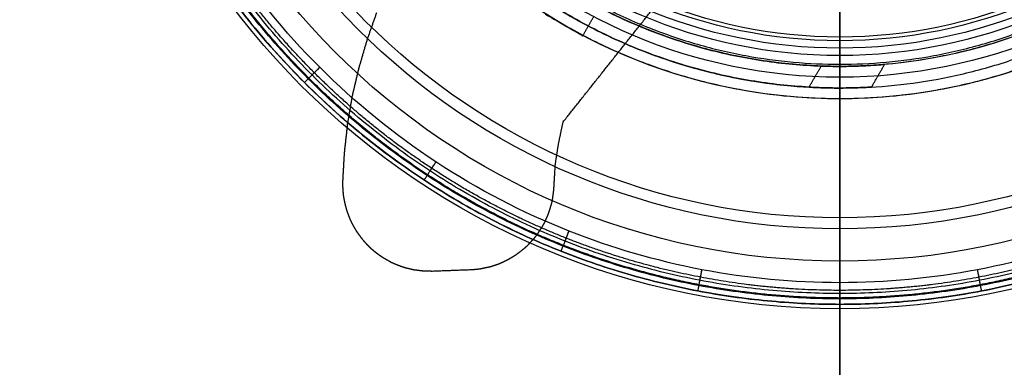
# Model space of a CAD drawing. Units: millimetres. Extents: x -271 to 271, y -271 to 271.
# Drawn here: x -76 to 15, y -76 to -44 of the extents above; entities that cross this region are included whole.
import ezdxf

# ---------------------------------------------------------------- set-up
doc = ezdxf.new("R2010")
doc.units = ezdxf.units.MM
doc.header["$MEASUREMENT"] = 0
for name, color, linetype, true_color in [('Vrstva 01', 7, 'Continuous', 0xc80000), ('Vrstva 02', 7, 'Continuous', 0x7d26cd), ('Vrstva 05', 7, 'Continuous', 0xffffff), ('Výchozí', 7, 'Continuous', 0x000000)]:
    doc.layers.add(name, color=color, linetype=linetype, true_color=true_color)

msp = doc.modelspace()

# ---------------------------------------------------------------- linework, layer by layer
at = {"layer": 'Vrstva 01'}
for p, q in [((0, -47.8, 450), (0, 47.8, 450)), ((0, -47.8, 448), (0, 47.8, 448)), ((0, -48, 450), (0, -50, 450)), ((0, -48), (0, -50))]:
    msp.add_line(p, q, dxfattribs=at)
for points, weights, degree, knots in [([(70, 0, 250.461), (70, -70, 250.461), (0, -70, 250.461), (-70, -70, 250.461), (-70, 0, 250.461), (-70, 70, 250.461), (0, 70, 250.461), (70, 70, 250.461), (70, 0, 250.461)], [1, 0.707106781187, 1, 0.707106781187, 1, 0.707106781187, 1, 0.707106781187, 1], 2, [0, 0, 0, 109.955743, 109.955743, 219.911486, 219.911486, 329.867229, 329.867229, 439.822972, 439.822972, 439.822972]), ([(70, 0, 249.461), (70, -70, 249.461), (0, -70, 249.461), (-70, -70, 249.461), (-70, 0, 249.461), (-70, 70, 249.461), (0, 70, 249.461), (70, 70, 249.461), (70, 0, 249.461)], [1, 0.707106781187, 1, 0.707106781187, 1, 0.707106781187, 1, 0.707106781187, 1], 2, [0, 0, 0, 109.955743, 109.955743, 219.911486, 219.911486, 329.867229, 329.867229, 439.822972, 439.822972, 439.822972]), ([(51, 0, 250.461), (51, 51, 250.461), (0, 51, 250.461), (-51, 51, 250.461), (-51, 0, 250.461), (-51, -51, 250.461), (0, -51, 250.461), (51, -51, 250.461), (51, 0, 250.461)], [1, 0.707106781187, 1, 0.707106781187, 1, 0.707106781187, 1, 0.707106781187, 1], 2, [439.822972, 439.822972, 439.822972, 519.933584, 519.933584, 600.044197, 600.044197, 680.15481, 680.15481, 760.265422, 760.265422, 760.265422]), ([(51, 0, 249.461), (51, 51, 249.461), (0, 51, 249.461), (-51, 51, 249.461), (-51, 0, 249.461), (-51, -51, 249.461), (0, -51, 249.461), (51, -51, 249.461), (51, 0, 249.461)], [1, 0.707106781187, 1, 0.707106781187, 1, 0.707106781187, 1, 0.707106781187, 1], 2, [439.822972, 439.822972, 439.822972, 519.933584, 519.933584, 600.044197, 600.044197, 680.15481, 680.15481, 760.265422, 760.265422, 760.265422]), ([(50, 0, 450), (50, -50, 450), (0, -50, 450), (-50, -50, 450), (-50, 0, 450), (-50, 50, 450), (0, 50, 450), (50, 50, 450), (50, 0, 450)], [1, 0.707106781187, 1, 0.707106781187, 1, 0.707106781187, 1, 0.707106781187, 1], 2, [0, 0, 0, 78.539816, 78.539816, 157.079633, 157.079633, 235.619449, 235.619449, 314.159265, 314.159265, 314.159265]), ([(50, 0), (50, -50), (0, -50), (-50, -50), (-50, 0), (-50, 50), (0, 50), (50, 50), (50, 0)], [1, 0.707106781187, 1, 0.707106781187, 1, 0.707106781187, 1, 0.707106781187, 1], 2, [0, 0, 0, 78.539816, 78.539816, 157.079633, 157.079633, 235.619449, 235.619449, 314.159265, 314.159265, 314.159265]), ([(50, 0, 225), (50, -50, 225), (0, -50, 225), (-50, -50, 225), (-50, 0, 225), (-50, 50, 225), (0, 50, 225), (50, 50, 225), (50, 0, 225)], [1, 0.707106781187, 1, 0.707106781187, 1, 0.707106781187, 1, 0.707106781187, 1], 2, [0, 0, 0, 78.539816, 78.539816, 157.079633, 157.079633, 235.619449, 235.619449, 314.159265, 314.159265, 314.159265]), ([(48, 0, 450), (48, 48, 450), (0, 48, 450), (-48, 48, 450), (-48, 0, 450), (-48, -48, 450), (0, -48, 450), (48, -48, 450), (48, 0, 450)], [1, 0.707106781187, 1, 0.707106781187, 1, 0.707106781187, 1, 0.707106781187, 1], 2, [314.159265, 314.159265, 314.159265, 389.557489, 389.557489, 464.955713, 464.955713, 540.353936, 540.353936, 615.75216, 615.75216, 615.75216]), ([(48, 0), (48, 48), (0, 48), (-48, 48), (-48, 0), (-48, -48), (0, -48), (48, -48), (48, 0)], [1, 0.707106781187, 1, 0.707106781187, 1, 0.707106781187, 1, 0.707106781187, 1], 2, [314.159265, 314.159265, 314.159265, 389.557489, 389.557489, 464.955713, 464.955713, 540.353936, 540.353936, 615.75216, 615.75216, 615.75216]), ([(48, 0, 225), (48, 48, 225), (0, 48, 225), (-48, 48, 225), (-48, 0, 225), (-48, -48, 225), (0, -48, 225), (48, -48, 225), (48, 0, 225)], [1, 0.707106781187, 1, 0.707106781187, 1, 0.707106781187, 1, 0.707106781187, 1], 2, [314.159265, 314.159265, 314.159265, 389.557489, 389.557489, 464.955713, 464.955713, 540.353936, 540.353936, 615.75216, 615.75216, 615.75216]), ([(0, 47.8, 450), (47.8, 47.8, 450), (47.8, 0, 450), (47.8, -47.8, 450), (0, -47.8, 450), (-47.8, -47.8, 450), (-47.8, 0, 450), (-47.8, 47.8, 450), (0, 47.8, 450)], [1, 0.707106781187, 1, 0.707106781187, 1, 0.707106781187, 1, 0.707106781187, 1], 2, [0, 0, 0, 75.084064, 75.084064, 150.168129, 150.168129, 225.252193, 225.252193, 300.336258, 300.336258, 300.336258]), ([(0, 47.8, 448), (47.8, 47.8, 448), (47.8, 0, 448), (47.8, -47.8, 448), (0, -47.8, 448), (-47.8, -47.8, 448), (-47.8, 0, 448), (-47.8, 47.8, 448), (0, 47.8, 448)], [1, 0.707106781187, 1, 0.707106781187, 1, 0.707106781187, 1, 0.707106781187, 1], 2, [0, 0, 0, 75.084064, 75.084064, 150.168129, 150.168129, 225.252193, 225.252193, 300.336258, 300.336258, 300.336258]), ([(0, 47.8, 449), (47.8, 47.8, 449), (47.8, 0, 449), (47.8, -47.8, 449), (0, -47.8, 449), (-47.8, -47.8, 449), (-47.8, 0, 449), (-47.8, 47.8, 449), (0, 47.8, 449)], [1, 0.707106781187, 1, 0.707106781187, 1, 0.707106781187, 1, 0.707106781187, 1], 2, [0, 0, 0, 75.084064, 75.084064, 150.168129, 150.168129, 225.252193, 225.252193, 300.336258, 300.336258, 300.336258]), ([(70, 0, 1452.085), (70, -70, 1452.085), (0, -70, 1452.085), (-70, -70, 1452.085), (-70, 0, 1452.085)], [1, 0.707106781187, 1, 0.707106781187, 1], 2, [213.627963, 213.627963, 213.627963, 320.441945, 320.441945, 427.255926, 427.255926, 427.255926]), ([(70, 0, 1480.085), (70, -70, 1480.085), (0, -70, 1480.085), (-70, -70, 1480.085), (-70, 0, 1480.085)], [1, 0.707106781187, 1, 0.707106781187, 1], 2, [219.911486, 219.911486, 219.911486, 329.867229, 329.867229, 439.822972, 439.822972, 439.822972]), ([(70, 0, 1466.085), (70, -70, 1466.085), (0, -70, 1466.085), (-70, -70, 1466.085), (-70, 0, 1466.085)], [1, 0.707106781187, 1, 0.707106781187, 1], 2, [219.911486, 219.911486, 219.911486, 329.867229, 329.867229, 439.822972, 439.822972, 439.822972]), ([(69.5, 0, 1480.085), (69.5, -69.5, 1480.085), (0, -69.5, 1480.085), (-69.5, -69.5, 1480.085), (-69.5, 0, 1480.085)], [1, 0.707106781187, 1, 0.707106781187, 1], 2, [219.911486, 219.911486, 219.911486, 329.867229, 329.867229, 439.822972, 439.822972, 439.822972]), ([(69.414, 0, 1450.671), (69.414, -4.361, 1450.671), (68.59, -13.083, 1450.671), (64.822, -26.054, 1450.671), (58.422, -38.375, 1450.671), (49.426, -49.426, 1450.671), (38.375, -58.422, 1450.671), (26.054, -64.822, 1450.671), (13.083, -68.59, 1450.671), (0, -69.826, 1450.671), (-13.083, -68.59, 1450.671), (-26.054, -64.822, 1450.671), (-38.375, -58.422, 1450.671), (-49.426, -49.426, 1450.671), (-58.423, -38.375, 1450.671), (-64.822, -26.054, 1450.671), (-68.59, -13.083, 1450.671), (-69.415, -4.361, 1450.671), (-69.414, 0, 1450.671)], [0.853553390551, 0.853553390552, 0.853553390838, 0.853553390091, 0.853553390514, 0.853553390592, 0.853553390632, 0.853553390026, 0.853553390764, 0.853553390457, 0.85355339081, 0.853553390107, 0.853553390505, 0.853553390597, 0.853553390627, 0.853553390016, 0.853553390821, 0.853553390516, 0.853553390593], 3, [213.627963, 213.627963, 213.627963, 213.627963, 226.444551, 239.261139, 253.148047, 267.034954, 280.921861, 294.808768, 307.625357, 320.441945, 333.258533, 346.075121, 359.962028, 373.848935, 387.735843, 401.62275, 414.439338, 427.255926, 427.255926, 427.255926, 427.255926]), ([(69, 0, 1480.085), (69, -69, 1480.085), (0, -69, 1480.085), (-69, -69, 1480.085), (-69, 0, 1480.085)], [1, 0.707106781187, 1, 0.707106781187, 1], 2, [219.911486, 219.911486, 219.911486, 329.867229, 329.867229, 439.822972, 439.822972, 439.822972]), ([(69, 0, 1466.085), (69, -69, 1466.085), (0, -69, 1466.085), (-69, -69, 1466.085), (-69, 0, 1466.085)], [1.00000003315, 0.707106764613, 1, 0.707106781187, 1], 2, [219.91148, 219.91148, 219.91148, 329.867229, 329.867229, 439.822972, 439.822972, 439.822972]), ([(68.707, 0, 1451.378), (68.707, -4.316, 1451.378), (68.299, -8.633, 1451.378), (66.682, -17.113, 1451.378), (65.472, -21.277, 1451.378), (62.161, -29.639, 1451.378), (59.994, -33.812, 1451.378), (54.859, -41.63, 1451.378), (51.89, -45.276, 1451.378), (45.276, -51.89, 1451.378), (41.63, -54.859, 1451.378), (33.812, -59.994, 1451.378), (29.639, -62.161, 1451.378), (21.277, -65.472, 1451.378), (17.113, -66.682, 1451.378), (8.633, -68.299, 1451.378), (4.316, -68.707, 1451.378), (-4.317, -68.707, 1451.378), (-8.633, -68.299, 1451.378), (-17.114, -66.682, 1451.378), (-21.278, -65.472, 1451.378), (-29.639, -62.161, 1451.378), (-33.812, -59.994, 1451.378), (-41.63, -54.859, 1451.378), (-45.276, -51.89, 1451.378), (-51.891, -45.276, 1451.378), (-54.859, -41.63, 1451.378), (-59.994, -33.812, 1451.378), (-62.162, -29.639, 1451.378), (-65.472, -21.277, 1451.378), (-66.682, -17.113, 1451.378), (-68.299, -8.633, 1451.378), (-68.708, -4.316, 1451.378), (-68.707, 0, 1451.378)], [0.853553390551, 0.853553390552, 0.853553390695, 0.853553390595, 0.853553390353, 0.853553390224, 0.853553390369, 0.85355339054, 0.853553390566, 0.853553390605, 0.853553390619, 0.853553390425, 0.853553390218, 0.853553390285, 0.853553390525, 0.853553390661, 0.853553390559, 0.853553390574, 0.853553390692, 0.853553390582, 0.853553390354, 0.853553390232, 0.853553390369, 0.853553390535, 0.853553390566, 0.853553390607, 0.853553390617, 0.853553390418, 0.853553390209, 0.853553390299, 0.85355339056, 0.853553390668, 0.853553390516, 0.853553390593], 3, [213.627963, 213.627963, 213.627963, 213.627963, 226.444551, 226.444551, 239.261139, 239.261139, 253.148047, 253.148047, 267.034954, 267.034954, 280.921861, 280.921861, 294.808768, 294.808768, 307.625357, 307.625357, 320.441945, 320.441945, 333.258533, 333.258533, 346.075121, 346.075121, 359.962028, 359.962028, 373.848935, 373.848935, 387.735843, 387.735843, 401.62275, 401.62275, 414.439338, 414.439338, 427.255926, 427.255926, 427.255926, 427.255926])]:
    msp.add_rational_spline(points, weights, degree=degree, knots=knots, dxfattribs=at)
for points in [[(0, -68, 1450.085), (0, 0, 1450.085), (0, 68, 1450.085)], [(0, -68, 1451.085), (0, 0, 1451.085), (0, 68, 1451.085)], [(-2.84, -49.919, 205), (-2.277, -48.944, 205), (-1.714, -47.969, 205)], [(-2.84, -49.919, 195), (-2.277, -48.944, 195), (-1.714, -47.969, 195)], [(0, -47.8, 450), (0, -47.8, 449), (0, -47.8, 448)], [(0, -48, 450), (0, -48, 327.385), (0, -48, 204.77)], [(0, -48, 195.23), (0, -48, 97.615), (0, -48)], [(2.937, -49.914, 200), (3.541, -48.867, 200), (4.145, -47.821, 200)], [(0, -50, 450), (0, -50, 327.165), (0, -50, 204.33)], [(0, -50, 195.67), (0, -50, 97.835), (0, -50)], [(0, -69, 1480.085), (0, -69, 1466.085), (0, -69, 1452.085)], [(0, -70, 1480.085), (0, -69.5, 1480.085), (0, -69, 1480.085)], [(0, -70, 1480.085), (0, -70, 1466.085), (0, -70, 1452.085)]]:
    msp.add_open_spline(points, degree=2, dxfattribs=at)
for points, knots in [([(69, 0, 1452.085), (69, -2.033, 1452.085), (68.82, -6.174, 1452.085), (67.955, -12.542, 1452.085), (66.448, -18.988, 1452.085), (64.27, -25.418, 1452.085), (61.404, -31.729, 1452.085), (57.861, -37.813, 1452.085), (53.668, -43.563, 1452.085), (48.878, -48.878, 1452.085), (43.563, -53.668, 1452.085), (37.813, -57.861, 1452.085), (31.729, -61.404, 1452.085), (25.418, -64.27, 1452.085), (18.988, -66.448, 1452.085), (12.542, -67.955, 1452.085), (6.174, -68.82, 1452.085), (2.033, -69, 1452.085), (0, -69, 1452.085), (-2.033, -69, 1452.085), (-6.174, -68.82, 1452.085), (-12.543, -67.955, 1452.085), (-18.989, -66.448, 1452.085), (-25.419, -64.27, 1452.085), (-31.729, -61.404, 1452.085), (-37.813, -57.861, 1452.085), (-43.563, -53.668, 1452.085), (-48.878, -48.878, 1452.085), (-53.668, -43.563, 1452.085), (-57.861, -37.813, 1452.085), (-61.405, -31.729, 1452.085), (-64.27, -25.418, 1452.085), (-66.449, -18.988, 1452.085), (-67.955, -12.542, 1452.085), (-68.82, -6.174, 1452.085), (-69, -2.033, 1452.085), (-69, 0, 1452.085)], [213.627963, 213.627963, 213.627963, 213.627963, 220.303835, 226.979709, 233.655583, 240.331457, 247.007331, 253.683205, 260.359079, 267.034953, 273.710827, 280.3867, 287.062574, 293.738448, 300.414322, 307.090196, 313.76607, 320.441944, 320.441944, 320.441944, 327.117818, 333.793692, 340.469566, 347.145439, 353.821313, 360.497187, 367.173061, 373.848935, 380.524809, 387.200683, 393.876557, 400.552431, 407.228305, 413.904178, 420.580052, 427.255926, 427.255926, 427.255926, 427.255926]), ([(68, 0, 1450.085), (68, -4.272, 1450.085), (67.192, -12.816, 1450.085), (63.501, -25.523, 1450.085), (57.232, -37.593, 1450.085), (48.419, -48.419, 1450.085), (37.593, -57.232, 1450.085), (25.523, -63.501, 1450.085), (12.816, -67.192, 1450.085), (0, -68.404, 1450.085), (-12.817, -67.192, 1450.085), (-25.523, -63.501, 1450.085), (-37.593, -57.232, 1450.085), (-48.419, -48.419, 1450.085), (-57.232, -37.593, 1450.085), (-63.502, -25.523, 1450.085), (-67.192, -12.816, 1450.085), (-68, -4.272, 1450.085), (-68, 0, 1450.085)], [213.627963, 213.627963, 213.627963, 213.627963, 226.444551, 239.261139, 253.148047, 267.034954, 280.921861, 294.808768, 307.625357, 320.441945, 333.258533, 346.075121, 359.962028, 373.848935, 387.735843, 401.62275, 414.439338, 427.255926, 427.255926, 427.255926, 427.255926]), ([(68, 0, 1451.085), (68, -4.272, 1451.085), (67.192, -12.816, 1451.085), (63.501, -25.523, 1451.085), (57.232, -37.593, 1451.085), (48.419, -48.419, 1451.085), (37.593, -57.232, 1451.085), (25.523, -63.501, 1451.085), (12.816, -67.192, 1451.085), (0, -68.404, 1451.085), (-12.817, -67.192, 1451.085), (-25.523, -63.501, 1451.085), (-37.593, -57.232, 1451.085), (-48.419, -48.419, 1451.085), (-57.232, -37.593, 1451.085), (-63.502, -25.523, 1451.085), (-67.192, -12.816, 1451.085), (-68, -4.272, 1451.085), (-68, 0, 1451.085)], [213.627963, 213.627963, 213.627963, 213.627963, 226.444551, 239.261139, 253.148047, 267.034954, 280.921861, 294.808768, 307.625357, 320.441945, 333.258533, 346.075121, 359.962028, 373.848935, 387.735843, 401.62275, 414.439338, 427.255926, 427.255926, 427.255926, 427.255926]), ([(-1.714, -47.969, 195), (-1.136, -47.99, 195), (-0.558, -48, 195.078), (0, -48, 195.23), (0.542, -48, 195.378), (1.066, -47.991, 195.596), (2.037, -47.959, 196.162), (2.485, -47.937, 196.512), (3.257, -47.891, 197.339), (3.577, -47.867, 197.815), (3.912, -47.84, 198.601), (3.999, -47.833, 198.873), (4.115, -47.823, 199.431), (4.145, -47.821, 199.715), (4.145, -47.821, 200), (4.145, -47.821, 200.285), (4.115, -47.823, 200.569), (3.999, -47.833, 201.127), (3.912, -47.84, 201.399), (3.577, -47.867, 202.185), (3.257, -47.891, 202.661), (2.485, -47.937, 203.488), (2.037, -47.959, 203.838), (1.066, -47.991, 204.404), (0.542, -48, 204.622), (0, -48, 204.77), (-0.558, -48, 204.922), (-1.136, -47.99, 205), (-1.714, -47.969, 205)], [0, 0, 0, 0, 1.740431, 1.740431, 1.740431, 3.433375, 3.433375, 5.126635, 5.126635, 6.838447, 6.838447, 7.694309, 7.694309, 8.550574, 8.550574, 8.550574, 9.406839, 9.406839, 10.262701, 10.262701, 11.974513, 11.974513, 13.667773, 13.667773, 15.360718, 15.360718, 15.360718, 17.101148, 17.101148, 17.101148, 17.101148]), ([(-2.84, -49.919, 205), (-2.35, -49.947, 205), (-1.86, -49.968, 204.942), (-0.904, -49.994, 204.717), (-0.439, -50, 204.55), (0, -50, 204.33), (0.818, -50, 203.921), (1.55, -49.979, 203.329), (2.35, -49.945, 202.206), (2.565, -49.934, 201.796), (2.786, -49.922, 201.139), (2.842, -49.919, 200.916), (2.917, -49.915, 200.461), (2.937, -49.914, 200.231), (2.937, -49.914, 200), (2.937, -49.914, 199.769), (2.917, -49.915, 199.539), (2.842, -49.919, 199.084), (2.786, -49.922, 198.861), (2.565, -49.934, 198.204), (2.35, -49.945, 197.794), (1.55, -49.979, 196.671), (0.818, -50, 196.079), (0, -50, 195.67), (-0.439, -50, 195.45), (-0.904, -49.994, 195.283), (-1.86, -49.968, 195.058), (-2.35, -49.947, 195), (-2.84, -49.919, 195)], [0, 0, 0, 0, 1.476419, 1.476419, 2.952371, 2.952371, 2.952371, 5.718563, 5.718563, 7.108492, 7.108492, 7.802758, 7.802758, 8.49715, 8.49715, 8.49715, 9.191541, 9.191541, 9.885807, 9.885807, 11.275737, 11.275737, 14.041928, 14.041928, 14.041928, 15.51788, 15.51788, 16.994299, 16.994299, 16.994299, 16.994299])]:
    msp.add_open_spline(points, degree=3, knots=knots, dxfattribs=at)
for points, weights in [([(-1.714, -47.969, 205), (-27.17, -47.06, 205), (-40.686, -25.469, 205)], [0.985678303995, 0.815430438702, 0.864553280194]), ([(-40.686, -25.469, 195), (-27.17, -47.06, 195), (-1.714, -47.969, 195)], [0.864553280194, 0.815430438702, 0.985678303995]), ([(-41.811, -27.419, 205), (-27.995, -48.488, 205), (-2.84, -49.919, 205)], [0.86258118178, 0.820082088096, 0.97765108711]), ([(-2.84, -49.919, 195), (-27.995, -48.488, 195), (-41.811, -27.419, 195)], [0.97765108711, 0.820082050529, 0.862581202045]), ([(-49.498, -49.497, 1452.085), (-49.498, -49.497, 1450.085), (-48.083, -48.083, 1450.085)], [1, 0.707106781173, 1]), ([(-48.791, -48.79, 1452.085), (-48.791, -48.79, 1451.085), (-48.083, -48.083, 1451.085)], [1.00000000015, 0.707106781096, 1]), ([(-38.431, -58.507, 1452.085), (-38.431, -58.507, 1450.085), (-37.333, -56.836, 1450.085)], [1, 0.707106780904, 1]), ([(-37.882, -57.671, 1452.085), (-37.882, -57.671, 1451.085), (-37.333, -56.836, 1451.085)], [1.00000000015, 0.707106780827, 1]), ([(-25.767, -65.085, 1452.085), (-25.767, -65.085, 1450.085), (-25.031, -63.226, 1450.085)], [1, 0.707106780591, 1]), ([(-25.399, -64.155, 1452.085), (-25.399, -64.155, 1451.085), (-25.031, -63.226, 1451.085)], [1.00000000015, 0.707106780515, 1]), ([(-13.116, -68.76, 1452.085), (-13.116, -68.76, 1450.085), (-12.741, -66.796, 1450.085)], [1, 0.707106781274, 1]), ([(-12.928, -67.778, 1452.085), (-12.928, -67.778, 1451.085), (-12.741, -66.796, 1451.085)], [1.00000000015, 0.707106781198, 1]), ([(13.115, -68.76, 1452.085), (13.115, -68.76, 1450.085), (12.741, -66.796, 1450.085)], [1, 0.707106781186, 1]), ([(12.928, -67.778, 1452.085), (12.928, -67.778, 1451.085), (12.741, -66.796, 1451.085)], [1.00000000015, 0.707106781109, 1]), ([(0, -70, 1452.085), (0, -70, 1450.085), (0, -68, 1450.085)], [1, 0.707106781133, 1]), ([(0, -69, 1452.085), (0, -69, 1451.085), (0, -68, 1451.085)], [1.00000000015, 0.707106781057, 1])]:
    msp.add_rational_spline(points, weights, degree=2, dxfattribs=at)
at = {"layer": 'Vrstva 02'}
for points in [[(-25.576, -53.134, 196.943), (-20.57, -46.825, 196.943), (-15.564, -40.515, 196.943)], [(-25.576, -53.134, 202.943), (-20.57, -46.825, 202.943), (-15.564, -40.515, 202.943)], [(-42.828, -43.032, 196.943), (-43.273, -44.294, 196.943), (-43.717, -45.556, 196.943)], [(-42.828, -43.032, 202.943), (-43.273, -44.294, 202.943), (-43.717, -45.556, 202.943)], [(-23.768, -45.167, 10), (-23.268, -44.301, 10), (-22.768, -43.435, 10)], [(-43.717, -45.556, 196.943), (-44.092, -46.845, 196.943), (-44.467, -48.133, 196.943)], [(-43.717, -45.556, 202.943), (-44.092, -46.845, 202.943), (-44.467, -48.133, 202.943)], [(-43.717, -45.556, 196.943), (-43.717, -45.556, 199.943), (-43.717, -45.556, 202.943)], [(-44.467, -48.133, 196.943), (-44.776, -49.431, 196.943), (-45.086, -50.729, 196.943)], [(-44.467, -48.133, 202.943), (-44.776, -49.431, 202.943), (-45.086, -50.729, 202.943)], [(-44.467, -48.133, 196.943), (-44.467, -48.133, 199.943), (-44.467, -48.133, 202.943)], [(-45.086, -50.729, 196.943), (-45.308, -52.049, 196.943), (-45.53, -53.369, 196.943)], [(-45.086, -50.729, 202.943), (-45.308, -52.049, 202.943), (-45.53, -53.369, 202.943)], [(-45.086, -50.729, 196.943), (-45.086, -50.729, 199.943), (-45.086, -50.729, 202.943)], [(-45.53, -53.369, 196.943), (-45.677, -54.704, 196.943), (-45.823, -56.039, 196.943)], [(-45.53, -53.369, 202.943), (-45.677, -54.704, 202.943), (-45.823, -56.039, 202.943)], [(-45.53, -53.369, 196.943), (-45.53, -53.369, 199.943), (-45.53, -53.369, 202.943)], [(-25.99, -55.081, 196.943), (-25.783, -54.108, 196.943), (-25.576, -53.134, 196.943)], [(-25.99, -55.081, 202.943), (-25.783, -54.108, 202.943), (-25.576, -53.134, 202.943)], [(-25.576, -53.134, 196.943), (-25.576, -53.134, 199.943), (-25.576, -53.134, 202.943)], [(-26.295, -57.035, 196.943), (-26.142, -56.058, 196.943), (-25.99, -55.081, 196.943)], [(-26.295, -57.035, 202.943), (-26.142, -56.058, 202.943), (-25.99, -55.081, 202.943)], [(-25.99, -55.081, 196.943), (-25.99, -55.081, 199.943), (-25.99, -55.081, 202.943)], [(-45.823, -56.039, 196.943), (-45.898, -57.373, 196.943), (-45.972, -58.707, 196.943)], [(-45.823, -56.039, 202.943), (-45.898, -57.373, 202.943), (-45.972, -58.707, 202.943)], [(-45.823, -56.039, 196.943), (-45.823, -56.039, 199.943), (-45.823, -56.039, 202.943)], [(-26.295, -57.035, 196.943), (-26.295, -57.035, 199.943), (-26.295, -57.035, 202.943)], [(-45.972, -58.707, 196.943), (-45.972, -58.707, 199.943), (-45.972, -58.707, 202.943)], [(-45.972, -58.707, 196.943), (-45.968, -58.922, 196.943), (-45.965, -59.138, 196.943)], [(-45.972, -58.707, 202.943), (-45.968, -58.922, 202.943), (-45.965, -59.138, 202.943)], [(-45.965, -59.138, 196.943), (-45.965, -59.138, 199.943), (-45.965, -59.138, 202.943)], [(-45.965, -59.138, 196.943), (-45.951, -59.359, 196.943), (-45.936, -59.58, 196.943)], [(-45.965, -59.138, 202.943), (-45.951, -59.359, 202.943), (-45.936, -59.58, 202.943)], [(-45.936, -59.58, 196.943), (-45.936, -59.58, 199.943), (-45.936, -59.58, 202.943)], [(-45.936, -59.58, 196.943), (-45.916, -59.79, 196.943), (-45.895, -60.001, 196.943)], [(-45.936, -59.58, 202.943), (-45.916, -59.79, 202.943), (-45.895, -60.001, 202.943)], [(-45.895, -60.001, 196.943), (-45.895, -60.001, 199.943), (-45.895, -60.001, 202.943)], [(-45.895, -60.001, 196.943), (-45.854, -60.224, 196.943), (-45.812, -60.447, 196.943)], [(-45.895, -60.001, 202.943), (-45.854, -60.224, 202.943), (-45.812, -60.447, 202.943)], [(-26.44, -59.45, 196.943), (-26.44, -59.45, 199.943), (-26.44, -59.45, 202.943)], [(-45.812, -60.447, 196.943), (-45.812, -60.447, 199.943), (-45.812, -60.447, 202.943)], [(-45.812, -60.447, 196.943), (-45.764, -60.659, 196.943), (-45.716, -60.871, 196.943)], [(-45.812, -60.447, 202.943), (-45.764, -60.659, 202.943), (-45.716, -60.871, 202.943)], [(-45.716, -60.871, 196.943), (-45.716, -60.871, 199.943), (-45.716, -60.871, 202.943)], [(-45.716, -60.871, 196.943), (-45.662, -61.073, 196.943), (-45.608, -61.274, 196.943)], [(-45.716, -60.871, 202.943), (-45.662, -61.073, 202.943), (-45.608, -61.274, 202.943)], [(-26.662, -60.77, 196.943), (-26.611, -60.558, 196.943), (-26.56, -60.346, 196.943)], [(-26.662, -60.77, 202.943), (-26.611, -60.558, 202.943), (-26.56, -60.346, 202.943)], [(-26.662, -60.77, 196.943), (-26.662, -60.77, 199.943), (-26.662, -60.77, 202.943)], [(-26.56, -60.346, 196.943), (-26.56, -60.346, 199.943), (-26.56, -60.346, 202.943)], [(-45.608, -61.274, 196.943), (-45.608, -61.274, 199.943), (-45.608, -61.274, 202.943)], [(-45.608, -61.274, 196.943), (-45.533, -61.488, 196.943), (-45.458, -61.702, 196.943)], [(-45.608, -61.274, 202.943), (-45.533, -61.488, 202.943), (-45.458, -61.702, 202.943)], [(-45.458, -61.702, 196.943), (-45.458, -61.702, 199.943), (-45.458, -61.702, 202.943)], [(-45.458, -61.702, 196.943), (-45.376, -61.905, 196.943), (-45.295, -62.108, 196.943)], [(-45.458, -61.702, 202.943), (-45.376, -61.905, 202.943), (-45.295, -62.108, 202.943)], [(-26.934, -61.635, 196.943), (-26.934, -61.635, 199.943), (-26.934, -61.635, 202.943)], [(-45.295, -62.108, 196.943), (-45.295, -62.108, 199.943), (-45.295, -62.108, 202.943)], [(-45.295, -62.108, 196.943), (-45.207, -62.301, 196.943), (-45.12, -62.493, 196.943)], [(-45.295, -62.108, 202.943), (-45.207, -62.301, 202.943), (-45.12, -62.493, 202.943)], [(-45.12, -62.493, 196.943), (-45.12, -62.493, 199.943), (-45.12, -62.493, 202.943)], [(-45.12, -62.493, 196.943), (-45.015, -62.681, 196.943), (-44.911, -62.869, 196.943)], [(-45.12, -62.493, 202.943), (-45.015, -62.681, 202.943), (-44.911, -62.869, 202.943)], [(-27.513, -62.834, 196.943), (-27.403, -62.642, 196.943), (-27.292, -62.451, 196.943)], [(-27.513, -62.834, 202.943), (-27.403, -62.642, 202.943), (-27.292, -62.451, 202.943)], [(-27.292, -62.451, 196.943), (-27.292, -62.451, 199.943), (-27.292, -62.451, 202.943)], [(-44.911, -62.869, 196.943), (-44.911, -62.869, 199.943), (-44.911, -62.869, 202.943)], [(-44.911, -62.869, 196.943), (-44.796, -63.064, 196.943), (-44.681, -63.258, 196.943)], [(-44.911, -62.869, 202.943), (-44.796, -63.064, 202.943), (-44.681, -63.258, 202.943)], [(-44.681, -63.258, 196.943), (-44.681, -63.258, 199.943), (-44.681, -63.258, 202.943)], [(-28.284, -63.923, 196.943), (-28.141, -63.749, 196.943), (-27.998, -63.576, 196.943)], [(-28.284, -63.923, 202.943), (-28.141, -63.749, 202.943), (-27.998, -63.576, 202.943)], [(-27.998, -63.576, 196.943), (-27.998, -63.576, 199.943), (-27.998, -63.576, 202.943)], [(-27.513, -62.834, 196.943), (-27.513, -62.834, 199.943), (-27.513, -62.834, 202.943)], [(-44.171, -63.949, 196.943), (-44.171, -63.949, 199.943), (-44.171, -63.949, 202.943)], [(-44.171, -63.949, 196.943), (-44.027, -64.118, 196.943), (-43.883, -64.286, 196.943)], [(-44.171, -63.949, 202.943), (-44.027, -64.118, 202.943), (-43.883, -64.286, 202.943)], [(-43.883, -64.286, 196.943), (-43.883, -64.286, 199.943), (-43.883, -64.286, 202.943)], [(-43.883, -64.286, 196.943), (-43.733, -64.444, 196.943), (-43.583, -64.602, 196.943)], [(-43.883, -64.286, 202.943), (-43.733, -64.444, 202.943), (-43.583, -64.602, 202.943)], [(-43.583, -64.602, 196.943), (-43.583, -64.602, 199.943), (-43.583, -64.602, 202.943)], [(-43.583, -64.602, 196.943), (-43.426, -64.749, 196.943), (-43.27, -64.896, 196.943)], [(-43.583, -64.602, 202.943), (-43.426, -64.749, 202.943), (-43.27, -64.896, 202.943)], [(-29.233, -64.879, 196.943), (-29.065, -64.735, 196.943), (-28.897, -64.591, 196.943)], [(-29.233, -64.879, 202.943), (-29.065, -64.735, 202.943), (-28.897, -64.591, 202.943)], [(-28.897, -64.591, 196.943), (-28.897, -64.591, 199.943), (-28.897, -64.591, 202.943)], [(-28.284, -63.923, 196.943), (-28.284, -63.923, 199.943), (-28.284, -63.923, 202.943)], [(-43.27, -64.896, 196.943), (-43.27, -64.896, 199.943), (-43.27, -64.896, 202.943)], [(-43.27, -64.896, 196.943), (-43.097, -65.038, 196.943), (-42.923, -65.181, 196.943)], [(-43.27, -64.896, 202.943), (-43.097, -65.038, 202.943), (-42.923, -65.181, 202.943)], [(-42.923, -65.181, 196.943), (-42.923, -65.181, 199.943), (-42.923, -65.181, 202.943)], [(-42.923, -65.181, 196.943), (-42.755, -65.307, 196.943), (-42.586, -65.433, 196.943)], [(-42.923, -65.181, 202.943), (-42.755, -65.307, 202.943), (-42.586, -65.433, 202.943)], [(-42.586, -65.433, 196.943), (-42.586, -65.433, 199.943), (-42.586, -65.433, 202.943)], [(-42.586, -65.433, 196.943), (-42.4, -65.554, 196.943), (-42.215, -65.675, 196.943)], [(-42.586, -65.433, 202.943), (-42.4, -65.554, 202.943), (-42.215, -65.675, 202.943)], [(-30.338, -65.661, 196.943), (-30.138, -65.535, 196.943), (-29.937, -65.41, 196.943)], [(-30.338, -65.661, 202.943), (-30.138, -65.535, 202.943), (-29.937, -65.41, 202.943)], [(-29.937, -65.41, 196.943), (-29.764, -65.282, 196.943), (-29.591, -65.155, 196.943)], [(-29.937, -65.41, 202.943), (-29.764, -65.282, 202.943), (-29.591, -65.155, 202.943)], [(-29.937, -65.41, 196.943), (-29.937, -65.41, 199.943), (-29.937, -65.41, 202.943)], [(-29.591, -65.155, 196.943), (-29.412, -65.017, 196.943), (-29.233, -64.879, 196.943)], [(-29.591, -65.155, 202.943), (-29.412, -65.017, 202.943), (-29.233, -64.879, 202.943)], [(-29.591, -65.155, 196.943), (-29.591, -65.155, 199.943), (-29.591, -65.155, 202.943)], [(-29.233, -64.879, 196.943), (-29.233, -64.879, 199.943), (-29.233, -64.879, 202.943)], [(-42.215, -65.675, 196.943), (-42.215, -65.675, 199.943), (-42.215, -65.675, 202.943)], [(-41.47, -66.106, 196.943), (-41.47, -66.106, 199.943), (-41.47, -66.106, 202.943)], [(-41.47, -66.106, 196.943), (-41.266, -66.195, 196.943), (-41.062, -66.284, 196.943)], [(-41.47, -66.106, 202.943), (-41.266, -66.195, 202.943), (-41.062, -66.284, 202.943)], [(-41.062, -66.284, 196.943), (-41.062, -66.284, 199.943), (-41.062, -66.284, 202.943)], [(-32.373, -66.53, 196.943), (-32.165, -66.466, 196.943), (-31.958, -66.401, 196.943)], [(-32.373, -66.53, 202.943), (-32.165, -66.466, 202.943), (-31.958, -66.401, 202.943)], [(-31.958, -66.401, 196.943), (-31.744, -66.326, 196.943), (-31.53, -66.251, 196.943)], [(-31.958, -66.401, 202.943), (-31.744, -66.326, 202.943), (-31.53, -66.251, 202.943)], [(-31.958, -66.401, 196.943), (-31.958, -66.401, 199.943), (-31.958, -66.401, 202.943)], [(-31.53, -66.251, 196.943), (-31.321, -66.158, 196.943), (-31.111, -66.066, 196.943)], [(-31.53, -66.251, 202.943), (-31.321, -66.158, 202.943), (-31.111, -66.066, 202.943)], [(-31.53, -66.251, 196.943), (-31.53, -66.251, 199.943), (-31.53, -66.251, 202.943)], [(-31.111, -66.066, 196.943), (-30.913, -65.968, 196.943), (-30.714, -65.87, 196.943)], [(-31.111, -66.066, 202.943), (-30.913, -65.968, 202.943), (-30.714, -65.87, 202.943)], [(-31.111, -66.066, 196.943), (-31.111, -66.066, 199.943), (-31.111, -66.066, 202.943)], [(-30.714, -65.87, 196.943), (-30.526, -65.765, 196.943), (-30.338, -65.661, 196.943)], [(-30.714, -65.87, 202.943), (-30.526, -65.765, 202.943), (-30.338, -65.661, 202.943)], [(-30.714, -65.87, 196.943), (-30.714, -65.87, 199.943), (-30.714, -65.87, 202.943)], [(-30.338, -65.661, 196.943), (-30.338, -65.661, 199.943), (-30.338, -65.661, 202.943)], [(-40.243, -66.587, 196.943), (-40.243, -66.587, 199.943), (-40.243, -66.587, 202.943)], [(-39.396, -66.792, 196.943), (-39.396, -66.792, 199.943), (-39.396, -66.792, 202.943)], [(-39.396, -66.792, 196.943), (-39.182, -66.816, 196.943), (-38.969, -66.84, 196.943)], [(-39.396, -66.792, 202.943), (-39.182, -66.816, 202.943), (-38.969, -66.84, 202.943)], [(-38.969, -66.84, 196.943), (-38.969, -66.84, 199.943), (-38.969, -66.84, 202.943)], [(-38.969, -66.84, 196.943), (-38.745, -66.87, 196.943), (-38.521, -66.9, 196.943)], [(-38.969, -66.84, 202.943), (-38.745, -66.87, 202.943), (-38.521, -66.9, 202.943)], [(-38.521, -66.9, 196.943), (-38.521, -66.9, 199.943), (-38.521, -66.9, 202.943)], [(-38.521, -66.9, 196.943), (-38.312, -66.907, 196.943), (-38.103, -66.914, 196.943)], [(-38.521, -66.9, 202.943), (-38.312, -66.907, 202.943), (-38.103, -66.914, 202.943)], [(-38.103, -66.914, 196.943), (-38.103, -66.914, 199.943), (-38.103, -66.914, 202.943)], [(-38.103, -66.914, 196.943), (-37.877, -66.916, 196.943), (-37.651, -66.919, 196.943)], [(-38.103, -66.914, 202.943), (-37.877, -66.916, 202.943), (-37.651, -66.919, 202.943)], [(-37.651, -66.919, 196.943), (-35.896, -66.853, 196.943), (-34.14, -66.788, 196.943)], [(-37.651, -66.919, 202.943), (-35.896, -66.853, 202.943), (-34.14, -66.788, 202.943)], [(-37.651, -66.919, 196.943), (-37.651, -66.919, 199.943), (-37.651, -66.919, 202.943)], [(-34.14, -66.788, 196.943), (-33.919, -66.774, 196.943), (-33.698, -66.759, 196.943)], [(-34.14, -66.788, 202.943), (-33.919, -66.774, 202.943), (-33.698, -66.759, 202.943)], [(-34.14, -66.788, 196.943), (-34.14, -66.788, 199.943), (-34.14, -66.788, 202.943)], [(-33.698, -66.759, 196.943), (-33.471, -66.734, 196.943), (-33.243, -66.71, 196.943)], [(-33.698, -66.759, 202.943), (-33.471, -66.734, 202.943), (-33.243, -66.71, 202.943)], [(-33.698, -66.759, 196.943), (-33.698, -66.759, 199.943), (-33.698, -66.759, 202.943)], [(-33.243, -66.71, 196.943), (-33.031, -66.662, 196.943), (-32.819, -66.614, 196.943)], [(-33.243, -66.71, 202.943), (-33.031, -66.662, 202.943), (-32.819, -66.614, 202.943)], [(-33.243, -66.71, 196.943), (-33.243, -66.71, 199.943), (-33.243, -66.71, 202.943)], [(-32.819, -66.614, 196.943), (-32.596, -66.572, 196.943), (-32.373, -66.53, 196.943)], [(-32.819, -66.614, 202.943), (-32.596, -66.572, 202.943), (-32.373, -66.53, 202.943)], [(-32.819, -66.614, 196.943), (-32.819, -66.614, 199.943), (-32.819, -66.614, 202.943)], [(-32.373, -66.53, 196.943), (-32.373, -66.53, 199.943), (-32.373, -66.53, 202.943)]]:
    msp.add_open_spline(points, degree=2, dxfattribs=at)
msp.add_rational_spline([(-23.768, -45.167, 10), (-23.768, -45.167, 8), (-25.5, -44.167, 8), (-27.232, -43.167, 8), (-27.232, -43.167, 10), (-27.232, -43.167, 12), (-25.5, -44.167, 12), (-23.768, -45.167, 12), (-23.768, -45.167, 10)], [1, 0.707106781187, 1, 0.707106781187, 1, 0.707106781187, 1, 0.707106781187, 1], degree=2, knots=[0, 0, 0, 3.141593, 3.141593, 6.283185, 6.283185, 9.424778, 9.424778, 12.566371, 12.566371, 12.566371], dxfattribs=at)
for points, knots in [([(-26.44, -59.45, 196.943), (-26.427, -59.231, 196.943), (-26.413, -59.011, 196.943), (-26.354, -58.023, 196.943), (-26.295, -57.035, 196.943)], [170.606308, 170.606308, 170.606308, 171.606308, 171.606308, 172.606308, 172.606308, 172.606308]), ([(-26.44, -59.45, 202.943), (-26.427, -59.231, 202.943), (-26.413, -59.011, 202.943), (-26.354, -58.023, 202.943), (-26.295, -57.035, 202.943)], [170.606308, 170.606308, 170.606308, 171.606308, 171.606308, 172.606308, 172.606308, 172.606308]), ([(-26.56, -60.346, 196.943), (-26.53, -60.122, 196.943), (-26.5, -59.898, 196.943), (-26.47, -59.674, 196.943), (-26.44, -59.45, 196.943)], [168.606308, 168.606308, 168.606308, 169.606308, 169.606308, 170.606308, 170.606308, 170.606308]), ([(-26.56, -60.346, 202.943), (-26.53, -60.122, 202.943), (-26.5, -59.898, 202.943), (-26.47, -59.674, 202.943), (-26.44, -59.45, 202.943)], [168.606308, 168.606308, 168.606308, 169.606308, 169.606308, 170.606308, 170.606308, 170.606308]), ([(-26.934, -61.635, 196.943), (-26.866, -61.419, 196.943), (-26.798, -61.202, 196.943), (-26.73, -60.986, 196.943), (-26.662, -60.77, 196.943)], [165.606308, 165.606308, 165.606308, 166.606308, 166.606308, 167.606308, 167.606308, 167.606308]), ([(-26.934, -61.635, 202.943), (-26.866, -61.419, 202.943), (-26.798, -61.202, 202.943), (-26.73, -60.986, 202.943), (-26.662, -60.77, 202.943)], [165.606308, 165.606308, 165.606308, 166.606308, 166.606308, 167.606308, 167.606308, 167.606308]), ([(-27.292, -62.451, 196.943), (-27.202, -62.247, 196.943), (-27.113, -62.043, 196.943), (-27.024, -61.839, 196.943), (-26.934, -61.635, 196.943)], [163.606308, 163.606308, 163.606308, 164.606308, 164.606308, 165.606308, 165.606308, 165.606308]), ([(-27.292, -62.451, 202.943), (-27.202, -62.247, 202.943), (-27.113, -62.043, 202.943), (-27.024, -61.839, 202.943), (-26.934, -61.635, 202.943)], [163.606308, 163.606308, 163.606308, 164.606308, 164.606308, 165.606308, 165.606308, 165.606308]), ([(-44.681, -63.258, 196.943), (-44.553, -63.431, 196.943), (-44.426, -63.604, 196.943), (-44.299, -63.776, 196.943), (-44.171, -63.949, 196.943)], [124.606308, 124.606308, 124.606308, 125.606308, 125.606308, 126.606308, 126.606308, 126.606308]), ([(-44.681, -63.258, 202.943), (-44.553, -63.431, 202.943), (-44.426, -63.604, 202.943), (-44.299, -63.776, 202.943), (-44.171, -63.949, 202.943)], [124.606308, 124.606308, 124.606308, 125.606308, 125.606308, 126.606308, 126.606308, 126.606308]), ([(-27.998, -63.576, 196.943), (-27.877, -63.391, 196.943), (-27.756, -63.205, 196.943), (-27.634, -63.02, 196.943), (-27.513, -62.834, 196.943)], [160.606308, 160.606308, 160.606308, 161.606308, 161.606308, 162.606308, 162.606308, 162.606308]), ([(-27.998, -63.576, 202.943), (-27.877, -63.391, 202.943), (-27.756, -63.205, 202.943), (-27.634, -63.02, 202.943), (-27.513, -62.834, 202.943)], [160.606308, 160.606308, 160.606308, 161.606308, 161.606308, 162.606308, 162.606308, 162.606308]), ([(-28.897, -64.591, 196.943), (-28.743, -64.424, 196.943), (-28.59, -64.257, 196.943), (-28.437, -64.09, 196.943), (-28.284, -63.923, 196.943)], [157.606308, 157.606308, 157.606308, 158.606308, 158.606308, 159.606308, 159.606308, 159.606308]), ([(-28.897, -64.591, 202.943), (-28.743, -64.424, 202.943), (-28.59, -64.257, 202.943), (-28.437, -64.09, 202.943), (-28.284, -63.923, 202.943)], [157.606308, 157.606308, 157.606308, 158.606308, 158.606308, 159.606308, 159.606308, 159.606308]), ([(-42.215, -65.675, 196.943), (-42.023, -65.786, 196.943), (-41.832, -65.897, 196.943), (-41.651, -66.001, 196.943), (-41.47, -66.106, 196.943)], [132.606308, 132.606308, 132.606308, 133.606308, 133.606308, 134.606308, 134.606308, 134.606308]), ([(-42.215, -65.675, 202.943), (-42.023, -65.786, 202.943), (-41.832, -65.897, 202.943), (-41.651, -66.001, 202.943), (-41.47, -66.106, 202.943)], [132.606308, 132.606308, 132.606308, 133.606308, 133.606308, 134.606308, 134.606308, 134.606308]), ([(-41.062, -66.284, 196.943), (-40.852, -66.363, 196.943), (-40.641, -66.442, 196.943), (-40.442, -66.514, 196.943), (-40.243, -66.587, 196.943)], [135.606308, 135.606308, 135.606308, 136.606308, 136.606308, 137.606308, 137.606308, 137.606308]), ([(-41.062, -66.284, 202.943), (-40.852, -66.363, 202.943), (-40.641, -66.442, 202.943), (-40.442, -66.514, 202.943), (-40.243, -66.587, 202.943)], [135.606308, 135.606308, 135.606308, 136.606308, 136.606308, 137.606308, 137.606308, 137.606308]), ([(-40.243, -66.587, 196.943), (-40.031, -66.638, 196.943), (-39.819, -66.689, 196.943), (-39.607, -66.741, 196.943), (-39.396, -66.792, 196.943)], [137.606308, 137.606308, 137.606308, 138.606308, 138.606308, 139.606308, 139.606308, 139.606308]), ([(-40.243, -66.587, 202.943), (-40.031, -66.638, 202.943), (-39.819, -66.689, 202.943), (-39.607, -66.741, 202.943), (-39.396, -66.792, 202.943)], [137.606308, 137.606308, 137.606308, 138.606308, 138.606308, 139.606308, 139.606308, 139.606308])]:
    msp.add_open_spline(points, degree=2, knots=knots, dxfattribs=at)
at = {"layer": 'Vrstva 05', "extrusion": (1, 0, 0)}
for points in [[(0, -30.13), (-48, -30.13)], [(-47, 8.37), (-45.624, 9.87)], [(-45.624, 9.87), (-47, 11.37)], [(-51, -0.13), (-47, -0.13)], [(-47, -0.13), (-47, 8.37)], [(-47, 11.37), (-47, 19.87)], [(-51, -27.13), (-51, -0.13)]]:
    msp.add_lwpolyline(points, dxfattribs=at)
at = {"layer": 'Vrstva 05'}
msp.add_lwpolyline([(0.001, -47), (0.001, -43.565)], dxfattribs=at)
for centre, radius in [((0.001, 0, -0.13), 51), ((0.001, 0, -27.13), 51), ((0.001, 0, -0.13), 49), ((0.001, 0, -30.13), 48), ((0.001, 0, -0.13), 47), ((0.001, 0, 8.37), 47), ((0.001, 0, 11.37), 47), ((0.001, 0, 19.87), 47), ((0.001, 0, 4.12), 47), ((0.001, 0, 15.62), 47), ((0.001, 0, 9.12), 46.312), ((0.001, 0, 10.62), 46.312), ((0.001, 0, 9.87), 45.624), ((0.001, 0, 19.87), 45.282)]:
    msp.add_circle(centre, radius, dxfattribs=at)
msp.add_open_spline([(0.001, -48, -30.13), (0.001, -49.656, -30.13), (0.001, -51, -28.787), (0.001, -51, -27.13)], degree=3, dxfattribs=at)
at = {"layer": 'Výchozí'}
for p, q in [((0, 0, -180.695), (0, -250.893, -180.695)), ((0, -70, 240.229), (0, -70, 249.305))]:
    msp.add_line(p, q, dxfattribs=at)
msp.add_lwpolyline([(0, -70), (0, -62)], dxfattribs=at)
for centre, radius in [((0, 0, -155.098), 262.506), ((0, 0, -162.152), 261.498), ((0, 0, -176.81), 252.365), ((0, 0, -180.695), 250.893), ((0, 0, 238.474), 70.405), ((0, 0, 249.305), 70), ((0, 0, 240.229), 70), ((0, 0, 249.305), 66), ((0, 0, 234.936), 63.023), ((0, 0, 249.305), 62), ((0, 0, 239.343), 62)]:
    msp.add_circle(centre, radius, dxfattribs=at)
at = {"layer": 'Výchozí', "extrusion": (1, 0, 0)}
msp.add_arc((-74, 240.229), 4, 333.98316, 360, dxfattribs=at)
at = {"layer": 'Výchozí'}
msp.add_open_spline([(0, -62, 249.305), (0, -62, 245.984), (0, -62, 242.663), (0, -62, 239.343), (0, -62, 237.758), (0, -62.325, 236.359), (0, -63.023, 234.936), (0, -112.478, 134.505), (0, -139.621, 79.967), (0, -261.498, -162.152), (0, -266.493, -172.336), (0, -261.381, -176.81), (0, -252.365, -176.81), (0, -168.243, -176.81), (0, -84.122, -176.81), (0, 0, -176.81)], degree=3, knots=[749.540406, 749.540406, 749.540406, 749.540406, 777.778706, 777.778706, 777.778706, 778.778706, 778.778706, 778.778706, 779.778706, 779.778706, 779.778706, 780.778706, 780.778706, 780.778706, 1483.873706, 1483.873706, 1483.873706, 1483.873706], dxfattribs=at)
msp.add_open_spline([(0, -262.506, -155.098), (0, -198.472, -23.907), (0, -134.439, 107.283), (0, -70.405, 238.474)], degree=3, dxfattribs=at)

doc.saveas('drawing.dxf')
